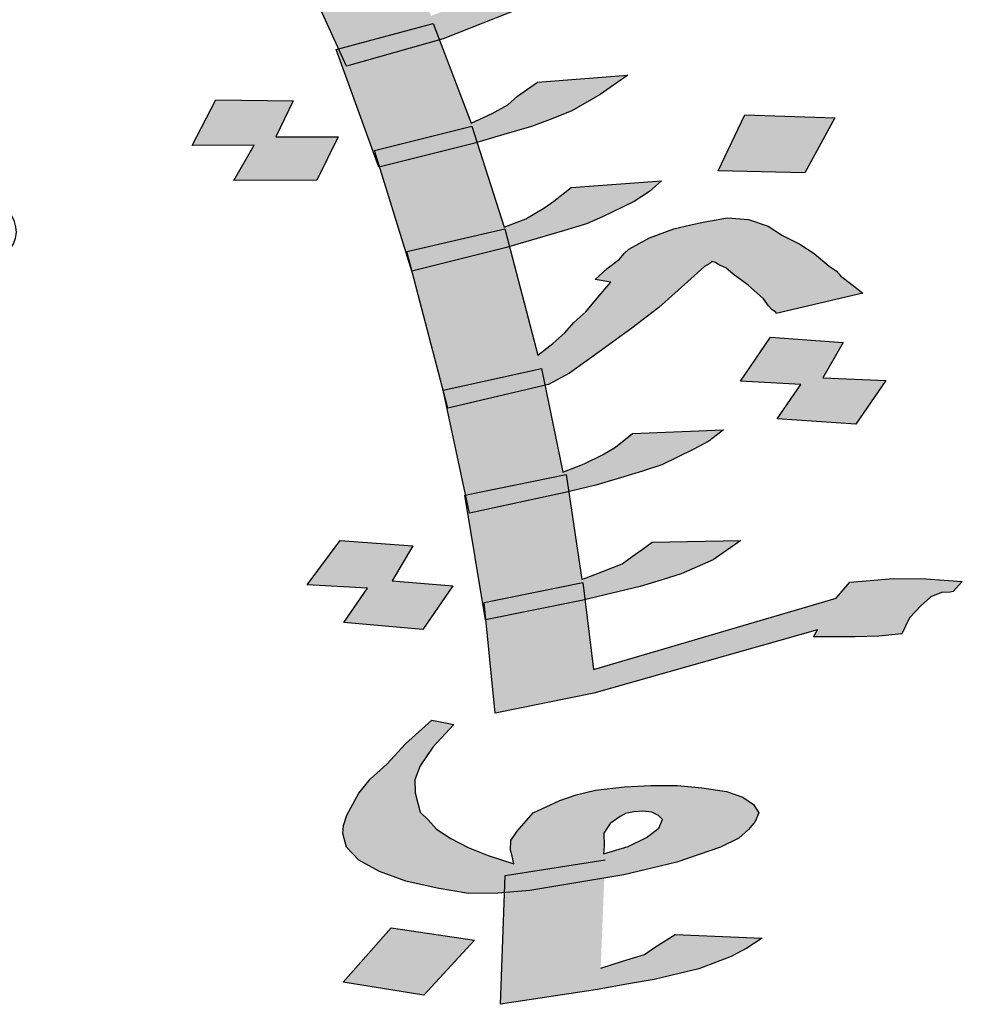
# Model space of a CAD drawing. Units: millimetres. Extents: x 2542 to 2624, y 983 to 1403.
# Drawn here: x 2617 to 2618, y 1029 to 1030 of the extents above; entities that cross this region are included whole.
import ezdxf

# ---------------------------------------------------------------- set-up
doc = ezdxf.new("R2010")
doc.units = ezdxf.units.MM
doc.layers.add('FOUNDATION', color=7, linetype='Continuous')

msp = doc.modelspace()

# ---------------------------------------------------------------- hatches: boundary and pattern name
at = {"layer": 'FOUNDATION', "linetype": 'Continuous'}
h = msp.add_hatch(color=1, dxfattribs=at)
h.paths.add_polyline_path([(2617.6056493, 1030.4357212), (2617.6093375, 1030.4475444), (2617.6139284, 1030.4559262), (2617.625367, 1030.4640864), (2617.6372569, 1030.470526), (2617.6559945, 1030.4767441), (2617.6715339, 1030.4822126), (2617.6879761, 1030.4842398), (2617.7112659, 1030.4860454), (2617.7414033, 1030.4876295), (2617.7505851, 1030.5043931), (2617.6999047, 1030.5034736), (2617.6565233, 1030.5006119), (2617.6172427, 1030.4950584), (2617.5788649, 1030.4860636), (2617.5541823, 1030.4766258), (2617.5331493, 1030.4662168), (2617.5157658, 1030.4548367), (2617.5052299, 1030.4432351), (2617.4955967, 1030.4281922), (2617.4932625, 1030.4112071), (2617.4954806, 1030.3898095), (2617.5045463, 1030.3681904), (2617.5599237, 1030.2461039), (2617.6681678, 1030.2750347), (2617.6752758, 1030.2563989), (2617.6795289, 1030.2576065), (2617.9195067, 1030.3522067), (2617.9181139, 1030.3445745), (2617.9414037, 1030.3463801), (2617.9646935, 1030.3481858), (2617.9907301, 1030.3524616), (2618.0167667, 1030.3567375), (2618.0254972, 1030.3752218), (2618.0319322, 1030.3895151), (2618.0429194, 1030.399396), (2618.0548093, 1030.4058356), (2618.0612056, 1030.4073348), (2618.0676019, 1030.4088339), (2618.0744883, 1030.4214066), (2618.0274574, 1030.419516), (2617.9909236, 1030.4164328), (2617.9648871, 1030.4121569), (2617.9425, 1030.4069099), (2617.9305713, 1030.3876761), (2617.665911, 1030.283638), (2617.6219366, 1030.3865715), (2617.6133223, 1030.4064699), (2617.6092601, 1030.4219559)])
h.paths.add_polyline_path([(2617.8740234, 1030.4091253), (2617.8704126, 1030.4228906), (2617.8709026, 1030.4339641), (2617.8759449, 1030.4406253), (2617.8859907, 1030.4411533), (2617.8969392, 1030.43824), (2617.9119886, 1030.432635), (2617.9242912, 1030.4245597), (2617.9402819, 1030.4283075), (2617.9558214, 1030.433776), (2617.9750103, 1030.4382734), (2617.9910011, 1030.4420212), (2617.9782472, 1030.4518172), (2617.9668473, 1030.4564511), (2617.9527006, 1030.4586149), (2617.9317063, 1030.4610001), (2617.8979193, 1030.4603871), (2617.8682333, 1030.4570824), (2617.835349, 1030.453028), (2617.8097638, 1030.4470315), (2617.7942243, 1030.441563), (2617.7859839, 1030.4341523), (2617.7845912, 1030.4265201), (2617.7836498, 1030.4171672), (2617.7854552, 1030.4102845), (2617.7863578, 1030.4068432), (2617.783611, 1030.4043729), (2617.7772147, 1030.4028738), (2617.7703671, 1030.4030953), (2617.7603213, 1030.4025673), (2617.7525709, 1030.4062302), (2617.7439178, 1030.4133344), (2617.7261604, 1030.4292634), (2617.7143479, 1030.4484123), (2617.7134452, 1030.4518536), (2617.6874086, 1030.4475777), (2617.6869185, 1030.4365042), (2617.6887239, 1030.4296215), (2617.6905293, 1030.4227389), (2617.6955329, 1030.4166058), (2617.7023418, 1030.40359), (2617.7155471, 1030.3920734), (2617.7278497, 1030.3839981), (2617.7465485, 1030.3774219), (2617.7675429, 1030.3750367), (2617.7876345, 1030.3760927), (2617.8104729, 1030.379619), (2617.8360582, 1030.3856156), (2617.8488508, 1030.3886138), (2617.8579939, 1030.3925832), (2617.8694325, 1030.4007435)], flags=17)
h.paths.add_polyline_path([(2617.6752758, 1030.2563989), (2617.5689476, 1030.2262097), (2617.5599237, 1030.2461039), (2617.5571351, 1030.2453585), (2617.5993214, 1030.1291922), (2617.7125549, 1030.1575864), (2617.718489, 1030.1391054), (2617.7490499, 1030.1478754), (2617.7805801, 1030.1570917), (2617.8052627, 1030.1665296), (2617.826747, 1030.1752179), (2617.8592186, 1030.1937871), (2617.8907876, 1030.2157977), (2617.7875826, 1030.2080471), (2617.7647055, 1030.1917266), (2617.7537182, 1030.1818456), (2617.7358834, 1030.1721862), (2617.7116522, 1030.1610277)])
h.paths.add_polyline_path([(2617.718489, 1030.1391054), (2617.7143216, 1030.1379095), (2617.6069, 1030.1109207), (2617.6371323, 1030.0138841), (2617.7501883, 1030.0403816)])
h.paths.add_polyline_path([(2617.7554694, 1030.019868), (2617.7523123, 1030.018962), (2617.6440264, 1029.9917561), (2617.679683, 1029.8558234), (2617.7920698, 1029.8803376), (2617.7959999, 1029.8611678), (2617.8002328, 1029.8621599), (2617.8240126, 1029.8750391), (2617.8468898, 1029.8913596), (2617.8953909, 1029.9264709), (2617.9265084, 1029.9502021), (2617.9594701, 1029.9798449), (2617.9704573, 1029.9897258), (2617.9786977, 1029.9971365), (2617.9846427, 1030.0003563), (2617.9873895, 1030.0028266), (2617.991039, 1030.0018555), (2617.9951399, 1029.9991637), (2618.0028902, 1029.9955008), (2618.0115433, 1029.9883966), (2618.028398, 1029.9759089), (2618.0461555, 1029.9599799), (2618.0516104, 1029.9521261), (2618.0561626, 1029.9477137), (2618.0602635, 1029.9450219), (2618.0607148, 1029.9433012), (2618.1598576, 1029.9665378), (2618.1471037, 1029.9763338), (2618.1343498, 1029.9861297), (2618.1293462, 1029.9922628), (2618.1211445, 1029.9976463), (2618.1038384, 1030.0118547), (2618.087435, 1030.0226218), (2618.0678334, 1030.0326393), (2618.05143, 1030.0434064), (2618.0290816, 1030.0509536), (2618.0048892, 1030.0525893), (2617.9788526, 1030.0483134), (2617.9628618, 1030.0445656), (2617.9436729, 1030.0400682), (2617.9157922, 1030.0298808), (2617.8920123, 1030.0170016), (2617.8865187, 1030.0120611), (2617.8814764, 1030.0054), (2617.8672911, 1029.9947695), (2617.853557, 1029.9824183), (2617.8713532, 1029.9792835), (2617.8557751, 1029.9610208), (2617.8429437, 1029.9452283), (2617.8292097, 1029.9328771), (2617.8186738, 1029.9212755), (2617.8049398, 1029.9089243), (2617.7880076, 1029.8958236)])
h.paths.add_polyline_path([(2617.7959999, 1029.8611678), (2617.6841516, 1029.8349534), (2617.7053835, 1029.7357919), (2617.8204661, 1029.7591414), (2617.8233615, 1029.7397291), (2617.8542143, 1029.7469602), (2617.8825464, 1029.755427), (2617.9076803, 1029.7631442), (2617.929616, 1029.7701118), (2617.9657371, 1029.7877099), (2617.983572, 1029.7973693), (2618.0005042, 1029.8104701), (2617.8963965, 1029.8061608), (2617.8767175, 1029.7905899), (2617.8620808, 1029.78168), (2617.8410478, 1029.7712711), (2617.8163652, 1029.7618332)])
h.paths.add_polyline_path([(2617.8233615, 1029.7397291), (2617.8190346, 1029.738715), (2617.7079457, 1029.7145368), (2617.7249613, 1029.6126064), (2617.8392679, 1029.6356966), (2617.8417199, 1029.6161803), (2617.8730162, 1029.6235153), (2617.9049977, 1029.631011), (2617.9301316, 1029.6387282), (2617.9520673, 1029.6456958), (2617.9886398, 1029.6615733), (2618.0202087, 1029.6835839), (2617.9188479, 1029.6817448), (2617.9074093, 1029.6735846), (2617.8959707, 1029.6654243), (2617.8845322, 1029.657264), (2617.8630478, 1029.6485757), (2617.8383652, 1029.6391379)])
h.paths.add_polyline_path([(2617.8521248, 1029.5090319), (2618.1080159, 1029.5817914), (2618.103425, 1029.5734096), (2618.1271661, 1029.5734946), (2618.1509073, 1029.5735796), (2618.1778466, 1029.5744141), (2618.2043345, 1029.5769693), (2618.213065, 1029.5954536), (2618.2263476, 1029.6095254), (2618.2373349, 1029.6194063), (2618.2496761, 1029.6241253), (2618.259722, 1029.6246533), (2618.2629201, 1029.6254029), (2618.273456, 1029.6370045), (2618.2319187, 1029.6400543), (2618.1944822, 1029.6404124), (2618.1679943, 1029.6378572), (2618.1447045, 1029.6360516), (2618.1291264, 1029.6177889), (2617.8517509, 1029.536341), (2617.8417199, 1029.6161803), (2617.8378365, 1029.6152701), (2617.7284225, 1029.5932716), (2617.7392867, 1029.4862384)])
h.paths.add_polyline_path([(2617.6908762, 1029.6319669), (2617.6214969, 1029.6376236), (2617.6449028, 1029.6778119), (2617.5618282, 1029.6839116), (2617.5242369, 1029.6330928), (2617.5931648, 1029.6291568), (2617.5661094, 1029.5899396), (2617.656483, 1029.5818977)])
h.paths.add_polyline_path([(2617.5595722, 1030.1454749), (2617.4883488, 1030.14522), (2617.5081052, 1030.1863795), (2617.419537, 1030.1875387), (2617.3924429, 1030.1355273), (2617.4636663, 1030.1357822), (2617.4402603, 1030.0955939), (2617.5352249, 1030.0959337)])
h.paths.add_polyline_path([(2618.1275927, 1030.1671911), (2618.0248778, 1030.1705141), (2617.9940955, 1030.1066795), (2618.0931609, 1030.1043276)])
h.paths.add_polyline_path([(2617.8981121, 1030.0713983), (2617.9154956, 1030.0827784), (2617.9292297, 1030.0951295), (2617.8260247, 1030.0873789), (2617.8063457, 1030.071808), (2617.7949072, 1030.0636477), (2617.7743255, 1030.0515181), (2617.7496429, 1030.0420802), (2617.7554694, 1030.019868), (2617.7870407, 1030.0289279), (2617.8185709, 1030.0381442), (2617.8437048, 1030.0458614), (2617.861991, 1030.0538002)])
h.paths.add_polyline_path([(2618.1373157, 1029.9101139), (2618.0542411, 1029.9162136), (2618.0198479, 1029.8661444), (2618.0887759, 1029.8622084), (2618.0617205, 1029.8229912), (2618.1516427, 1029.8166699), (2618.1860359, 1029.8667392), (2618.1139098, 1029.8699256)])
h = msp.add_hatch(color=1, dxfattribs=at)
h.paths.add_polyline_path([(2617.718489, 1030.1391054), (2617.7125549, 1030.1575864), (2617.6010708, 1030.1296309), (2617.6069, 1030.1109207), (2617.7143216, 1030.1379095)])
h.paths.add_polyline_path([(2617.6752758, 1030.2563989), (2617.6681678, 1030.2750347), (2617.5599237, 1030.2461039), (2617.5689476, 1030.2262097)])
h.paths.add_polyline_path([(2617.7959999, 1029.8611678), (2617.7920698, 1029.8803376), (2617.679683, 1029.8558234), (2617.6850992, 1029.8351755)])
h.paths.add_polyline_path([(2617.8190346, 1029.738715), (2617.8233615, 1029.7397291), (2617.8204661, 1029.7591414), (2617.7053835, 1029.7357919), (2617.709846, 1029.7149504)])
h.paths.add_polyline_path([(2617.8378365, 1029.6152701), (2617.8417199, 1029.6161803), (2617.8392679, 1029.6356966), (2617.7264298, 1029.612903), (2617.7284225, 1029.5932716)])
h.paths.add_polyline_path([(2618.0287967, 1029.3531826), (2618.0365858, 1029.362314), (2618.0407254, 1029.3724164), (2618.0348191, 1029.3819909), (2618.0225166, 1029.3900662), (2618.0038177, 1029.3966423), (2617.9755243, 1029.4009698), (2617.9476824, 1029.4035766), (2617.9170936, 1029.4037132), (2617.8869561, 1029.402129), (2617.8540719, 1029.3980747), (2617.8316848, 1029.3928277), (2617.8129472, 1029.3866097), (2617.7827711, 1029.3722313), (2617.7644461, 1029.3514984), (2617.7571084, 1029.3406464), (2617.7566183, 1029.3295728), (2617.7584237, 1029.3226901), (2617.7606805, 1029.3140868), (2617.7310331, 1029.3235763), (2617.7082334, 1029.3328442), (2617.6886318, 1029.3428617), (2617.6722284, 1029.3536287), (2617.6626726, 1029.3641743), (2617.6535682, 1029.3729991), (2617.6477007, 1029.3953678), (2617.647288, 1029.4098827), (2617.6532717, 1029.4258967), (2617.6679471, 1029.4476008), (2617.6917657, 1029.4732742), (2617.6666705, 1029.4783512), (2617.6364557, 1029.4511787), (2617.6153839, 1029.4279755), (2617.5961563, 1029.4106838), (2617.5833249, 1029.3948913), (2617.5695522, 1029.369746), (2617.565864, 1029.3579228), (2617.5649226, 1029.3485699), (2617.5689847, 1029.3330839), (2617.5830927, 1029.318126), (2617.6067951, 1029.3054167), (2617.6368938, 1029.2942066), (2617.6729375, 1029.2862163), (2617.7085299, 1029.2799466), (2617.7423168, 1029.2805596), (2617.7498701, 1029.2811971), (2617.750596, 1029.3007645), (2617.8647881, 1029.318396), (2617.8639645, 1029.2977986), (2617.8861951, 1029.3014959), (2617.9181766, 1029.3089916), (2617.94696, 1029.3157377), (2617.9967765, 1029.3328927), (2618.0178095, 1029.3433017)])
h.paths.add_polyline_path([(2617.8635115, 1029.3491465), (2617.8708492, 1029.3599985), (2617.8822878, 1029.3681588), (2617.8882328, 1029.3713786), (2617.8978272, 1029.3736273), (2617.907873, 1029.3741553), (2617.9183702, 1029.3729627), (2617.9261206, 1029.3692998), (2617.9306728, 1029.3648874), (2617.9265332, 1029.3547849), (2617.9123478, 1029.3441544), (2617.8913148, 1029.3337455), (2617.8629827, 1029.3252787), (2617.8639241, 1029.3346316)], flags=16)
h.paths.add_polyline_path([(2617.8639645, 1029.2977986), (2617.7788506, 1029.2836428), (2617.7498701, 1029.2811971), (2617.7451279, 1029.1533669), (2617.8561219, 1029.1702488), (2617.891753, 1029.1767734), (2617.9209877, 1029.1817988), (2617.9497711, 1029.1885449), (2617.9721582, 1029.1937919), (2618.009182, 1029.2079487), (2618.0270169, 1029.2176081), (2618.0444004, 1029.2289882), (2617.9448837, 1029.2330607), (2617.9215552, 1029.2184609), (2617.9101166, 1029.2103006), (2617.8849827, 1029.2025834), (2617.8598488, 1029.1948662)])
h.paths.add_polyline_path([(2617.7156741, 1029.2268275), (2617.6202969, 1029.2410025), (2617.5653221, 1029.1788036), (2617.6575011, 1029.163879)])
h.paths.add_polyline_path([(2617.8647881, 1029.318396), (2617.750596, 1029.3007645), (2617.7498701, 1029.2811971), (2617.7788506, 1029.2836428), (2617.8639645, 1029.2977986)], flags=16)
msp.add_hatch(color=1, dxfattribs=at).paths.add_polyline_path([(2617.7523123, 1030.018962), (2617.7554694, 1030.019868), (2617.7500943, 1030.0403595), (2617.6381589, 1030.0141247), (2617.6440264, 1029.9917561)])

# ---------------------------------------------------------------- linework, layer by layer
at = {"color": 1}
for p, q in [((2617.5689476, 1030.2262097), (2617.5045463, 1030.3681904)), ((2617.9195067, 1030.3522067), (2617.6795289, 1030.2576065)), ((2617.5571351, 1030.2453585), (2617.6681678, 1030.2750347)), ((2617.6681678, 1030.2750347), (2617.7116522, 1030.1610277)), ((2617.6795289, 1030.2576065), (2617.5689476, 1030.2262097)), ((2617.6060356, 1030.1107035), (2617.5571351, 1030.2453585)), ((2617.5689476, 1030.2262097), (2617.5689476, 1030.2262097)), ((2617.7647055, 1030.1917266), (2617.7875826, 1030.2080471)), ((2617.7875826, 1030.2080471), (2617.8907876, 1030.2157977)), ((2617.8907876, 1030.2157977), (2617.8592186, 1030.1937871)), ((2617.3924429, 1030.1355273), (2617.419537, 1030.1875387)), ((2617.419537, 1030.1875387), (2617.5081052, 1030.1863795)), ((2617.5081052, 1030.1863795), (2617.4883488, 1030.14522)), ((2617.7537182, 1030.1818456), (2617.7647055, 1030.1917266)), ((2617.8592186, 1030.1937871), (2617.826747, 1030.1752179)), ((2617.7116522, 1030.1610277), (2617.7358834, 1030.1721862)), ((2617.7358834, 1030.1721862), (2617.7537182, 1030.1818456)), ((2617.826747, 1030.1752179), (2617.8052627, 1030.1665296)), ((2617.8052627, 1030.1665296), (2617.7805801, 1030.1570917)), ((2617.9940955, 1030.1066795), (2618.0248778, 1030.1705141)), ((2618.0248778, 1030.1705141), (2618.1275927, 1030.1671911)), ((2618.1275927, 1030.1671911), (2618.0931609, 1030.1043276)), ((2617.6010708, 1030.1296309), (2617.7125549, 1030.1575864)), ((2617.7125549, 1030.1575864), (2617.7496429, 1030.0420802)), ((2617.7805801, 1030.1570917), (2617.7490499, 1030.1478754)), ((2617.4883488, 1030.14522), (2617.5595722, 1030.1454749)), ((2617.5595722, 1030.1454749), (2617.5352249, 1030.0959337)), ((2617.7490499, 1030.1478754), (2617.7143216, 1030.1379095)), ((2617.4636663, 1030.1357822), (2617.3924429, 1030.1355273)), ((2617.4402603, 1030.0955939), (2617.4636663, 1030.1357822)), ((2617.6440264, 1029.9917561), (2617.6010708, 1030.1296309)), ((2617.7143216, 1030.1379095), (2617.6060356, 1030.1107035)), ((2617.6060356, 1030.1107035), (2617.6060356, 1030.1107035)), ((2618.0931609, 1030.1043276), (2617.9940955, 1030.1066795)), ((2617.5352249, 1030.0959337), (2617.4402603, 1030.0955939)), ((2617.5352249, 1030.0959337), (2617.5352249, 1030.0959337)), ((2617.8260247, 1030.0873789), (2617.9292297, 1030.0951295)), ((2617.9292297, 1030.0951295), (2617.9154956, 1030.0827784)), ((2618.0931609, 1030.1043276), (2618.0931609, 1030.1043276)), ((2617.8063457, 1030.071808), (2617.8260247, 1030.0873789)), ((2617.9154956, 1030.0827784), (2617.8981121, 1030.0713983)), ((2617.7949072, 1030.0636477), (2617.8063457, 1030.071808)), ((2617.8981121, 1030.0713983), (2617.861991, 1030.0538002)), ((2617.7743255, 1030.0515181), (2617.7949072, 1030.0636477)), ((2617.7496429, 1030.0420802), (2617.7743255, 1030.0515181)), ((2617.861991, 1030.0538002), (2617.8437048, 1030.0458614)), ((2617.9628618, 1030.0445656), (2617.9788526, 1030.0483134)), ((2617.9788526, 1030.0483134), (2618.0048892, 1030.0525893)), ((2618.0048892, 1030.0525893), (2618.0290816, 1030.0509536)), ((2618.0290816, 1030.0509536), (2618.05143, 1030.0434064)), ((2617.6381589, 1030.0141247), (2617.7500943, 1030.0403595)), ((2617.7500943, 1030.0403595), (2617.7880076, 1029.8958236)), ((2617.8185709, 1030.0381442), (2617.7870407, 1030.0289279)), ((2617.8437048, 1030.0458614), (2617.8185709, 1030.0381442)), ((2617.9157922, 1030.0298808), (2617.9436729, 1030.0400682)), ((2617.9436729, 1030.0400682), (2617.9628618, 1030.0445656)), ((2618.05143, 1030.0434064), (2618.0678334, 1030.0326393)), ((2617.7870407, 1030.0289279), (2617.7523123, 1030.018962)), ((2617.8920123, 1030.0170016), (2617.9157922, 1030.0298808)), ((2618.0678334, 1030.0326393), (2618.087435, 1030.0226218)), ((2617.7523123, 1030.018962), (2617.6440264, 1029.9917561)), ((2617.8865187, 1030.0120611), (2617.8920123, 1030.0170016)), ((2618.087435, 1030.0226218), (2618.1038384, 1030.0118547)), ((2617.6850992, 1029.8351755), (2617.6381589, 1030.0141247)), ((2617.8672911, 1029.9947695), (2617.8814764, 1030.0054)), ((2617.8814764, 1030.0054), (2617.8865187, 1030.0120611)), ((2618.1038384, 1030.0118547), (2618.1211445, 1029.9976463)), ((2617.853557, 1029.9824183), (2617.8672911, 1029.9947695)), ((2617.9786977, 1029.9971365), (2617.9704573, 1029.9897258)), ((2617.9846427, 1030.0003563), (2617.9786977, 1029.9971365)), ((2617.9873895, 1030.0028266), (2617.9846427, 1030.0003563)), ((2617.991039, 1030.0018555), (2617.9873895, 1030.0028266)), ((2617.9951399, 1029.9991637), (2617.991039, 1030.0018555)), ((2618.0028902, 1029.9955008), (2617.9951399, 1029.9991637)), ((2618.0115433, 1029.9883966), (2618.0028902, 1029.9955008)), ((2618.1211445, 1029.9976463), (2618.1293462, 1029.9922628)), ((2618.1293462, 1029.9922628), (2618.1343498, 1029.9861297)), ((2617.6440264, 1029.9917561), (2617.6440264, 1029.9917561)), ((2617.8713532, 1029.9792835), (2617.853557, 1029.9824183)), ((2617.9704573, 1029.9897258), (2617.9594701, 1029.9798449)), ((2618.028398, 1029.9759089), (2618.0115433, 1029.9883966)), ((2618.1343498, 1029.9861297), (2618.1471037, 1029.9763338)), ((2617.8557751, 1029.9610208), (2617.8713532, 1029.9792835)), ((2617.9594701, 1029.9798449), (2617.9265084, 1029.9502021)), ((2618.0461555, 1029.9599799), (2618.028398, 1029.9759089)), ((2618.1471037, 1029.9763338), (2618.1598576, 1029.9665378)), ((2617.8429437, 1029.9452283), (2617.8557751, 1029.9610208)), ((2618.0516104, 1029.9521261), (2618.0461555, 1029.9599799)), ((2618.1598576, 1029.9665378), (2618.0607148, 1029.9433012)), ((2617.9265084, 1029.9502021), (2617.8953909, 1029.9264709)), ((2618.0561626, 1029.9477137), (2618.0516104, 1029.9521261)), ((2618.0602635, 1029.9450219), (2618.0561626, 1029.9477137)), ((2617.8292097, 1029.9328771), (2617.8429437, 1029.9452283)), ((2618.0607148, 1029.9433012), (2618.0602635, 1029.9450219)), ((2617.8186738, 1029.9212755), (2617.8292097, 1029.9328771)), ((2617.8953909, 1029.9264709), (2617.8468898, 1029.8913596)), ((2617.8049398, 1029.9089243), (2617.8186738, 1029.9212755)), ((2618.0198479, 1029.8661444), (2618.0542411, 1029.9162136)), ((2618.0542411, 1029.9162136), (2618.1373157, 1029.9101139)), ((2617.7880076, 1029.8958236), (2617.8049398, 1029.9089243)), ((2618.1373157, 1029.9101139), (2618.1139098, 1029.8699256)), ((2617.8468898, 1029.8913596), (2617.8240126, 1029.8750391)), ((2617.679683, 1029.8558234), (2617.7920698, 1029.8803376)), ((2617.7920698, 1029.8803376), (2617.8163652, 1029.7618332)), ((2617.8240126, 1029.8750391), (2617.8002328, 1029.8621599)), ((2618.1139098, 1029.8699256), (2618.1860359, 1029.8667392)), ((2617.8002328, 1029.8621599), (2617.6850992, 1029.8351755)), ((2618.0887759, 1029.8622084), (2618.0198479, 1029.8661444)), ((2618.0617205, 1029.8229912), (2618.0887759, 1029.8622084)), ((2618.1860359, 1029.8667392), (2618.1516427, 1029.8166699)), ((2617.709846, 1029.7149504), (2617.679683, 1029.8558234)), ((2618.1516427, 1029.8166699), (2618.0617205, 1029.8229912)), ((2618.1516427, 1029.8166699), (2618.1516427, 1029.8166699)), ((2617.8767175, 1029.7905899), (2617.8963965, 1029.8061608)), ((2617.8963965, 1029.8061608), (2618.0005042, 1029.8104701)), ((2618.0005042, 1029.8104701), (2617.983572, 1029.7973693)), ((2617.8620808, 1029.78168), (2617.8767175, 1029.7905899)), ((2617.983572, 1029.7973693), (2617.9657371, 1029.7877099)), ((2617.8410478, 1029.7712711), (2617.8620808, 1029.78168)), ((2617.9657371, 1029.7877099), (2617.929616, 1029.7701118)), ((2617.8163652, 1029.7618332), (2617.8410478, 1029.7712711)), ((2617.929616, 1029.7701118), (2617.9076803, 1029.7631442)), ((2617.7044298, 1029.7355984), (2617.8204661, 1029.7591414)), ((2617.8204661, 1029.7591414), (2617.8383652, 1029.6391379)), ((2617.8825464, 1029.755427), (2617.8542143, 1029.7469602)), ((2617.9076803, 1029.7631442), (2617.8825464, 1029.755427)), ((2617.8542143, 1029.7469602), (2617.8190346, 1029.738715)), ((2617.7281965, 1029.5932262), (2617.7044298, 1029.7355984)), ((2617.8190346, 1029.738715), (2617.709846, 1029.7149504)), ((2617.709846, 1029.7149504), (2617.709846, 1029.7149504)), ((2617.5242369, 1029.6330928), (2617.5618282, 1029.6839116)), ((2617.5618282, 1029.6839116), (2617.6449028, 1029.6778119)), ((2617.6449028, 1029.6778119), (2617.6214969, 1029.6376236)), ((2617.9074093, 1029.6735846), (2617.9188479, 1029.6817448)), ((2617.9188479, 1029.6817448), (2618.0202087, 1029.6835839)), ((2618.0202087, 1029.6835839), (2617.9886398, 1029.6615733)), ((2617.8845322, 1029.657264), (2617.8959707, 1029.6654243)), ((2617.8959707, 1029.6654243), (2617.9074093, 1029.6735846)), ((2617.8630478, 1029.6485757), (2617.8845322, 1029.657264)), ((2617.9886398, 1029.6615733), (2617.9520673, 1029.6456958)), ((2617.8383652, 1029.6391379), (2617.8630478, 1029.6485757)), ((2617.9520673, 1029.6456958), (2617.9301316, 1029.6387282)), ((2617.5931648, 1029.6291568), (2617.5242369, 1029.6330928)), ((2617.6214969, 1029.6376236), (2617.6908762, 1029.6319669)), ((2617.6908762, 1029.6319669), (2617.656483, 1029.5818977)), ((2617.7264298, 1029.612903), (2617.8392679, 1029.6356966)), ((2617.8392679, 1029.6356966), (2617.8517509, 1029.536341)), ((2617.9301316, 1029.6387282), (2617.9049977, 1029.631011)), ((2618.1291264, 1029.6177889), (2618.1447045, 1029.6360516)), ((2618.1447045, 1029.6360516), (2618.1679943, 1029.6378572)), ((2618.1679943, 1029.6378572), (2618.1944822, 1029.6404124)), ((2618.1944822, 1029.6404124), (2618.2319187, 1029.6400543)), ((2618.2319187, 1029.6400543), (2618.273456, 1029.6370045)), ((2618.273456, 1029.6370045), (2618.2629201, 1029.6254029)), ((2617.5661094, 1029.5899396), (2617.5931648, 1029.6291568)), ((2617.8730162, 1029.6235153), (2617.8378365, 1029.6152701)), ((2617.9049977, 1029.631011), (2617.8730162, 1029.6235153)), ((2618.2496761, 1029.6241253), (2618.2373349, 1029.6194063)), ((2618.259722, 1029.6246533), (2618.2496761, 1029.6241253)), ((2618.2629201, 1029.6254029), (2618.259722, 1029.6246533)), ((2617.7392867, 1029.4862384), (2617.7264298, 1029.612903)), ((2617.8378365, 1029.6152701), (2617.7281965, 1029.5932262)), ((2617.8517509, 1029.536341), (2618.1291264, 1029.6177889)), ((2618.2263476, 1029.6095254), (2618.213065, 1029.5954536)), ((2618.2373349, 1029.6194063), (2618.2263476, 1029.6095254)), ((2617.656483, 1029.5818977), (2617.5661094, 1029.5899396)), ((2617.7281965, 1029.5932262), (2617.7281965, 1029.5932262)), ((2618.213065, 1029.5954536), (2618.2043345, 1029.5769693)), ((2617.656483, 1029.5818977), (2617.656483, 1029.5818977)), ((2618.1080159, 1029.5817914), (2617.8521248, 1029.5090319)), ((2618.103425, 1029.5734096), (2618.1080159, 1029.5817914)), ((2618.2043345, 1029.5769693), (2618.1778466, 1029.5744141)), ((2618.1271661, 1029.5734946), (2618.103425, 1029.5734096)), ((2618.1509073, 1029.5735796), (2618.1271661, 1029.5734946)), ((2618.1778466, 1029.5744141), (2618.1509073, 1029.5735796)), ((2617.8521248, 1029.5090319), (2617.7392867, 1029.4862384)), ((2617.6364557, 1029.4511787), (2617.6666705, 1029.4783512)), ((2617.6666705, 1029.4783512), (2617.6917657, 1029.4732742)), ((2617.6917657, 1029.4732742), (2617.6679471, 1029.4476008)), ((2617.6153839, 1029.4279755), (2617.6364557, 1029.4511787)), ((2617.6679471, 1029.4476008), (2617.6532717, 1029.4258967)), ((2617.5961563, 1029.4106838), (2617.6153839, 1029.4279755)), ((2617.6532717, 1029.4258967), (2617.647288, 1029.4098827)), ((2617.5833249, 1029.3948913), (2617.5961563, 1029.4106838)), ((2617.647288, 1029.4098827), (2617.6477007, 1029.3953678)), ((2617.6477007, 1029.3953678), (2617.6535682, 1029.3729991)), ((2617.8316848, 1029.3928277), (2617.8540719, 1029.3980747)), ((2617.8540719, 1029.3980747), (2617.8869561, 1029.402129)), ((2617.8869561, 1029.402129), (2617.9170936, 1029.4037132)), ((2617.9170936, 1029.4037132), (2617.9476824, 1029.4035766)), ((2617.9476824, 1029.4035766), (2617.9755243, 1029.4009698)), ((2617.9755243, 1029.4009698), (2618.0038177, 1029.3966423)), ((2618.0038177, 1029.3966423), (2618.0225166, 1029.3900662)), ((2617.5695522, 1029.369746), (2617.5833249, 1029.3948913)), ((2617.7827711, 1029.3722313), (2617.8129472, 1029.3866097)), ((2617.8129472, 1029.3866097), (2617.8316848, 1029.3928277)), ((2618.0225166, 1029.3900662), (2618.0348191, 1029.3819909)), ((2617.6535682, 1029.3729991), (2617.6626726, 1029.3641743)), ((2617.8978272, 1029.3736273), (2617.8882328, 1029.3713786)), ((2617.907873, 1029.3741553), (2617.8978272, 1029.3736273)), ((2617.9183702, 1029.3729627), (2617.907873, 1029.3741553)), ((2617.9261206, 1029.3692998), (2617.9183702, 1029.3729627)), ((2618.0348191, 1029.3819909), (2618.0407254, 1029.3724164)), ((2617.565864, 1029.3579228), (2617.5695522, 1029.369746)), ((2617.6626726, 1029.3641743), (2617.6722284, 1029.3536287)), ((2617.7644461, 1029.3514984), (2617.7827711, 1029.3722313)), ((2617.8822878, 1029.3681588), (2617.8708492, 1029.3599985)), ((2617.8882328, 1029.3713786), (2617.8822878, 1029.3681588)), ((2617.9306728, 1029.3648874), (2617.9261206, 1029.3692998)), ((2617.9265332, 1029.3547849), (2617.9306728, 1029.3648874)), ((2618.0365858, 1029.362314), (2618.0287967, 1029.3531826)), ((2618.0407254, 1029.3724164), (2618.0365858, 1029.362314)), ((2617.5649226, 1029.3485699), (2617.565864, 1029.3579228)), ((2617.6722284, 1029.3536287), (2617.6886318, 1029.3428617)), ((2617.7571084, 1029.3406464), (2617.7644461, 1029.3514984)), ((2617.8708492, 1029.3599985), (2617.8635115, 1029.3491465)), ((2617.9123478, 1029.3441544), (2617.9265332, 1029.3547849)), ((2618.0287967, 1029.3531826), (2618.0178095, 1029.3433017)), ((2617.5689847, 1029.3330839), (2617.5649226, 1029.3485699)), ((2617.6886318, 1029.3428617), (2617.7082334, 1029.3328442)), ((2617.7566183, 1029.3295728), (2617.7571084, 1029.3406464)), ((2617.8635115, 1029.3491465), (2617.8639241, 1029.3346316)), ((2617.8913148, 1029.3337455), (2617.9123478, 1029.3441544)), ((2618.0178095, 1029.3433017), (2617.9967765, 1029.3328927)), ((2617.5830927, 1029.318126), (2617.5689847, 1029.3330839)), ((2617.7082334, 1029.3328442), (2617.7310331, 1029.3235763)), ((2617.7584237, 1029.3226901), (2617.7566183, 1029.3295728)), ((2617.8639241, 1029.3346316), (2617.8629827, 1029.3252787)), ((2617.8629827, 1029.3252787), (2617.8913148, 1029.3337455)), ((2617.9967765, 1029.3328927), (2617.94696, 1029.3157377)), ((2617.6067951, 1029.3054167), (2617.5830927, 1029.318126)), ((2617.7310331, 1029.3235763), (2617.7606805, 1029.3140868)), ((2617.750596, 1029.3007645), (2617.8647881, 1029.318396)), ((2617.7606805, 1029.3140868), (2617.7584237, 1029.3226901)), ((2617.8629827, 1029.3252787), (2617.8629827, 1029.3252787)), ((2617.6368938, 1029.2942066), (2617.6067951, 1029.3054167)), ((2617.9181766, 1029.3089916), (2617.8861951, 1029.3014959)), ((2617.94696, 1029.3157377), (2617.9181766, 1029.3089916)), ((2617.6729375, 1029.2862163), (2617.6368938, 1029.2942066)), ((2617.7451279, 1029.1533669), (2617.750596, 1029.3007645)), ((2617.8861951, 1029.3014959), (2617.7788506, 1029.2836428)), ((2617.7085299, 1029.2799466), (2617.6729375, 1029.2862163)), ((2617.7788506, 1029.2836428), (2617.7423168, 1029.2805596)), ((2617.7788506, 1029.2836428), (2617.7788506, 1029.2836428)), ((2617.7423168, 1029.2805596), (2617.7085299, 1029.2799466)), ((2617.5653221, 1029.1788036), (2617.6202969, 1029.2410025)), ((2617.6202969, 1029.2410025), (2617.7156741, 1029.2268275)), ((2617.7156741, 1029.2268275), (2617.6575011, 1029.163879)), ((2617.9215552, 1029.2184609), (2617.9448837, 1029.2330607)), ((2617.9448837, 1029.2330607), (2618.0444004, 1029.2289882)), ((2618.0444004, 1029.2289882), (2618.0270169, 1029.2176081)), ((2617.9101166, 1029.2103006), (2617.9215552, 1029.2184609)), ((2618.0270169, 1029.2176081), (2618.009182, 1029.2079487)), ((2617.8849827, 1029.2025834), (2617.9101166, 1029.2103006)), ((2618.009182, 1029.2079487), (2617.9721582, 1029.1937919)), ((2617.8598488, 1029.1948662), (2617.8849827, 1029.2025834)), ((2617.9721582, 1029.1937919), (2617.9497711, 1029.1885449)), ((2617.9209877, 1029.1817988), (2617.891753, 1029.1767734)), ((2617.9497711, 1029.1885449), (2617.9209877, 1029.1817988)), ((2617.6575011, 1029.163879), (2617.5653221, 1029.1788036)), ((2617.8561219, 1029.1702488), (2617.7451279, 1029.1533669)), ((2617.891753, 1029.1767734), (2617.8561219, 1029.1702488)), ((2617.6575011, 1029.163879), (2617.6575011, 1029.163879)), ((2617.7451279, 1029.1533669), (2617.7451279, 1029.1533669))]:
    msp.add_line(p, q, dxfattribs=at)
at = {"layer": 'FOUNDATION', "color": 7, "linetype": 'Continuous'}
msp.add_ellipse((2616.4414482, 1030.0600848), major_axis=(-0.7500191, 0.0241353), ratio=0.2, start_param=7.958862484, end_param=10.632439753, dxfattribs=at)

doc.saveas('drawing.dxf')
